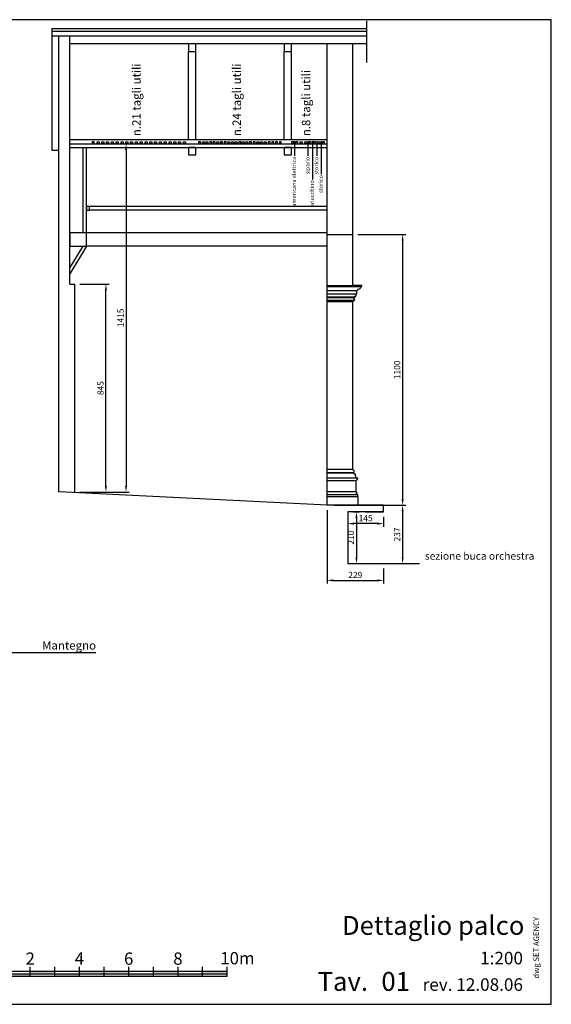
# Model space of a CAD drawing. Units: millimetres. Extents: x 6765 to 12278, y 942 to 4942.
# Drawn here: x 10119 to 12278, y 942 to 4942 of the extents above; entities that cross this region are included whole.
import ezdxf
from ezdxf.enums import TextEntityAlignment as Align

# ---------------------------------------------------------------- set-up
doc = ezdxf.new("R2010")
doc.units = ezdxf.units.MM
doc.header["$LTSCALE"] = 3
for name, color, linetype in [('1', 1, 'Continuous'), ('2', 2, 'Continuous'), ('5', 5, 'Continuous'), ('misure', 1, 'Continuous'), ('quote', 10, 'Continuous')]:
    doc.layers.add(name, color=color, linetype=linetype)
doc.styles.add('ar', font='arial.ttf')
doc.styles.add('SansSerif', font='sanss___.ttf', dxfattribs={"width": 0.9})
doc.styles.add('set', font='txt')
doc.dimstyles.new('ISO-25', dxfattribs={"dimtxt": 2.5, "dimasz": 2.5, "dimexe": 1.25, "dimexo": 0.625, "dimtad": 1, "dimtxsty": 'Standard', "dimcen": 2.5, "dimadec": 0, "dimazin": 0, "dimtfac": 1, "dimtmove": 0, "dimatfit": 3, "dimfxl": 0, "dimarcsym": 0})

# ---------------------------------------------------------------- blocks, each defined once
blk = doc.blocks.new('*D1')
at = {"layer": 'Defpoints', "color": 0, "transparency": 16777216}
for p in [(11596.4, 2969.1), (11596.4, 2732.3), (11674.1, 2732.3)]:
    blk.add_point(p, dxfattribs=at)
at = {"layer": 'quote', "color": 0, "lineweight": -2, "transparency": 16777216}
for p, q in [((11616.4, 2969.1), (11686.6, 2969.1)), ((11674.1, 2944.1), (11674.1, 2757.3)), ((11616.4, 2732.3), (11686.6, 2732.3))]:
    blk.add_line(p, q, dxfattribs=at)
at = {"layer": 'quote', "color": 0, "transparency": 16777216}
for points in [[(11670, 2944.1), (11678.3, 2944.1), (11674.1, 2969.1)], [(11670, 2757.3), (11678.3, 2757.3), (11674.1, 2732.3)]]:
    blk.add_solid(points, dxfattribs=at)
at = {"layer": 'quote', "color": 0, "transparency": 16777216, "insert": (11655.1, 2850.7), "char_height": 25, "attachment_point": 5, "rotation": 90, "style": 'ar'}
blk.add_mtext('237', dxfattribs=at)
blk = doc.blocks.new('*D2')
at = {"layer": 'Defpoints', "color": 0, "transparency": 16777216}
for p in [(11451.4, 2942.3), (11596.4, 2942.3), (11451.4, 2894.7)]:
    blk.add_point(p, dxfattribs=at)
at = {"layer": 'quote', "color": 0, "lineweight": -2, "transparency": 16777216}
for p, q in [((11451.4, 2922.3), (11451.4, 2882.2)), ((11596.4, 2922.3), (11596.4, 2882.2)), ((11571.4, 2894.7), (11476.4, 2894.7))]:
    blk.add_line(p, q, dxfattribs=at)
at = {"layer": 'quote', "color": 0, "transparency": 16777216}
for points in [[(11476.4, 2898.9), (11476.4, 2890.5), (11451.4, 2894.7)], [(11571.4, 2898.9), (11571.4, 2890.5), (11596.4, 2894.7)]]:
    blk.add_solid(points, dxfattribs=at)
at = {"layer": 'quote', "color": 0, "transparency": 16777216, "insert": (11523.9, 2913.7), "char_height": 25, "attachment_point": 5, "style": 'ar'}
blk.add_mtext('145', dxfattribs=at)
blk = doc.blocks.new('*D3')
at = {"layer": 'Defpoints', "color": 0, "transparency": 16777216}
for p in [(11451.4, 2942.3), (11451.4, 2732.3), (11486.6, 2732.3)]:
    blk.add_point(p, dxfattribs=at)
at = {"layer": 'quote', "color": 0, "lineweight": -2, "transparency": 16777216}
for p, q in [((11471.4, 2942.3), (11499.1, 2942.3)), ((11486.6, 2917.3), (11486.6, 2757.3)), ((11471.4, 2732.3), (11499.1, 2732.3))]:
    blk.add_line(p, q, dxfattribs=at)
at = {"layer": 'quote', "color": 0, "transparency": 16777216}
for points in [[(11482.5, 2917.3), (11490.8, 2917.3), (11486.6, 2942.3)], [(11482.5, 2757.3), (11490.8, 2757.3), (11486.6, 2732.3)]]:
    blk.add_solid(points, dxfattribs=at)
at = {"layer": 'quote', "color": 0, "transparency": 16777216, "insert": (11467.6, 2837.3), "char_height": 25, "attachment_point": 5, "rotation": 90, "style": 'ar'}
blk.add_mtext('210', dxfattribs=at)
blk = doc.blocks.new('*D4')
at = {"layer": 'Defpoints', "color": 0, "transparency": 16777216}
for p in [(10342.4, 3867.4), (10469.1, 3867.4), (10342.4, 3022.8)]:
    blk.add_point(p, dxfattribs=at)
at = {"layer": 'quote', "color": 0, "lineweight": -2, "transparency": 16777216}
for p, q in [((10362.4, 3867.4), (10481.6, 3867.4)), ((10469.1, 3047.8), (10469.1, 3842.4)), ((10362.4, 3022.8), (10481.6, 3022.8))]:
    blk.add_line(p, q, dxfattribs=at)
at = {"layer": 'quote', "color": 0, "transparency": 16777216}
for points in [[(10464.9, 3842.4), (10473.2, 3842.4), (10469.1, 3867.4)], [(10464.9, 3047.8), (10473.2, 3047.8), (10469.1, 3022.8)]]:
    blk.add_solid(points, dxfattribs=at)
at = {"layer": 'quote', "color": 0, "transparency": 16777216, "insert": (10450.1, 3445.1), "char_height": 25, "attachment_point": 5, "rotation": 90, "style": 'ar'}
blk.add_mtext('845', dxfattribs=at)
blk = doc.blocks.new('*D13')
at = {"layer": 'Defpoints', "color": 0, "transparency": 16777216}
for p in [(10528.1, 4437.8), (10342.4, 3022.8), (10550.6, 3022.8)]:
    blk.add_point(p, dxfattribs=at)
at = {"layer": 'quote', "color": 0, "lineweight": -2, "transparency": 16777216}
for p, q in [((10548.1, 4437.8), (10563.1, 4437.8)), ((10550.6, 4412.8), (10550.6, 3047.8)), ((10362.4, 3022.8), (10563.1, 3022.8))]:
    blk.add_line(p, q, dxfattribs=at)
at = {"layer": 'quote', "color": 0, "transparency": 16777216}
for points in [[(10546.4, 4412.8), (10554.7, 4412.8), (10550.6, 4437.8)], [(10546.4, 3047.8), (10554.7, 3047.8), (10550.6, 3022.8)]]:
    blk.add_solid(points, dxfattribs=at)
at = {"layer": 'quote', "color": 0, "transparency": 16777216, "insert": (10531.6, 3730.3), "char_height": 25, "attachment_point": 5, "rotation": 90, "style": 'ar'}
blk.add_mtext('1415', dxfattribs=at)
blk = doc.blocks.new('*D15')
at = {"layer": '1', "color": 0, "lineweight": -2, "transparency": 16777216}
for p, q in [((11367.4, 2949.1), (11367.4, 2651.5)), ((11596.4, 2712.3), (11596.4, 2651.5)), ((11392.4, 2664), (11571.4, 2664))]:
    blk.add_line(p, q, dxfattribs=at)
at = {"layer": '1', "color": 0, "transparency": 16777216}
for points in [[(11392.4, 2668.2), (11392.4, 2659.8), (11367.4, 2664)], [(11571.4, 2668.2), (11571.4, 2659.8), (11596.4, 2664)]]:
    blk.add_solid(points, dxfattribs=at)
at = {"layer": 'Defpoints', "color": 0, "transparency": 16777216}
for p in [(11367.4, 2969.1), (11596.4, 2732.3), (11596.4, 2664)]:
    blk.add_point(p, dxfattribs=at)
at = {"layer": '1', "color": 0, "transparency": 16777216, "insert": (11481.9, 2683), "char_height": 25, "attachment_point": 5, "style": 'ar'}
blk.add_mtext('229', dxfattribs=at)
blk = doc.blocks.new('*D20')
at = {"layer": 'Defpoints', "color": 0, "transparency": 16777216}
for p in [(11472.4, 4069.1), (11496.4, 2969.1), (11674.1, 2969.1)]:
    blk.add_point(p, dxfattribs=at)
at = {"layer": 'quote', "color": 0, "lineweight": -2, "transparency": 16777216}
for p, q in [((11492.4, 4069.1), (11686.6, 4069.1)), ((11674.1, 4044.1), (11674.1, 2994.1)), ((11516.4, 2969.1), (11686.6, 2969.1))]:
    blk.add_line(p, q, dxfattribs=at)
at = {"layer": 'quote', "color": 0, "transparency": 16777216}
for points in [[(11670, 4044.1), (11678.3, 4044.1), (11674.1, 4069.1)], [(11670, 2994.1), (11678.3, 2994.1), (11674.1, 2969.1)]]:
    blk.add_solid(points, dxfattribs=at)
at = {"layer": 'quote', "color": 0, "transparency": 16777216, "insert": (11655.1, 3519.1), "char_height": 25, "attachment_point": 5, "rotation": 90, "style": 'ar'}
blk.add_mtext('1100', dxfattribs=at)
blk = doc.blocks.new('SCALA_GRAFICA')
at = {"layer": 'misure'}
h = blk.add_hatch(color=256, dxfattribs=at)
h.paths.add_polyline_path([(100, 10), (100, 20), (0, 20), (0, 10)])
h.paths.add_polyline_path([(200, 0), (200, 10), (100, 10), (100, 0)])
h.paths.add_polyline_path([(300, 10), (300, 20), (200, 20), (200, 10)])
h.paths.add_polyline_path([(400, 0), (400, 10), (300, 10), (300, 0)])
h.paths.add_polyline_path([(400, 20), (400, 10), (500, 10), (500, 20)])
h = blk.add_hatch(color=256, dxfattribs=at)
h.paths.add_polyline_path([(600, 10), (600, 20), (500, 20), (500, 10)])
h.paths.add_polyline_path([(700, 0), (700, 10), (600, 10), (600, 0)])
h.paths.add_polyline_path([(800, 10), (800, 20), (700, 20), (700, 10)])
h.paths.add_polyline_path([(900, 0), (900, 10), (800, 10), (800, 0)])
h.paths.add_polyline_path([(900, 20), (900, 10), (1000, 10), (1000, 20)])
for p, q in [((0, 0), (0, 38.5)), ((0, 20), (500, 20)), ((0, 10), (500, 10)), ((0, 0), (500, 0)), ((100, 0), (100, 38.5)), ((200, 0), (200, 38.5)), ((300, 0), (300, 38.5)), ((400, 0), (400, 38.5)), ((500, 0), (500, 38.5)), ((500, 0), (500, 38.5)), ((500, 20), (1000, 20)), ((500, 10), (1000, 10)), ((500, 0), (1000, 0)), ((600, 0), (600, 38.5)), ((700, 0), (700, 38.5)), ((800, 0), (800, 38.5)), ((900, 0), (900, 38.5)), ((1000, 0), (1000, 38.5))]:
    blk.add_line(p, q, dxfattribs=at)
at = {"layer": 'misure', "style": 'SansSerif'}
for s, p in [('0m.', (-28.1, 50.3)), ('2', (180.7, 46.4)), ('4', (380.7, 46.4)), ('6', (580.7, 46.4)), ('8', (780.7, 46.4)), ('10m', (971.9, 48.1))]:
    blk.add_text(s, height=50, dxfattribs=at).set_placement(p)
blk = doc.blocks.new('sqA4')
at = {"color": 6}
blk.add_lwpolyline([(0, 0), (275.64, 0), (275.64, 200), (0, 200)], close=True, dxfattribs=at)

msp = doc.modelspace()

# ---------------------------------------------------------------- linework, layer by layer
at = {"layer": '1'}
for p, q in [((11527.756, 4936.875), (11527.756, 4768.536)), ((10249.057, 4874.408), (10249.057, 4411.655)), ((10804.391, 4454.602), (10804.391, 4812.28)), ((10834.391, 4454.602), (10834.391, 4812.28)), ((11192.391, 4454.602), (11192.391, 4812.28)), ((11222.391, 4454.602), (11222.391, 4812.28)), ((10249.057, 4411.655), (10277.069, 4411.655)), ((11504.762, 3857.096), (11367.391, 3857.096)), ((11487.369, 3840.59), (11367.391, 3840.59)), ((11486.169, 3826.19), (11367.391, 3826.19)), ((11476.708, 3814.765), (11367.391, 3814.765)), ((11476.976, 3811.79), (11367.391, 3811.79)), ((11474.769, 3800.99), (11367.391, 3800.99)), ((11472.369, 3796.19), (11367.391, 3796.19)), ((11472.369, 3114.144), (11367.391, 3114.144)), ((11477.369, 3101.144), (11367.391, 3101.144)), ((11476.606, 3099.144), (11367.391, 3099.144)), ((11492.869, 3079.144), (11367.391, 3079.144)), ((11484.869, 3069.144), (11367.391, 3069.144)), ((11484.869, 3024.144), (11367.391, 3024.144)), ((11491.869, 3012.144), (11367.391, 3012.144)), ((11491.869, 3004.144), (11367.391, 3004.144))]:
    msp.add_line(p, q, dxfattribs=at)
at = {"layer": '2'}
for p, q in [((11527.756, 4843.344), (10322.391, 4843.344)), ((10322.391, 4454.602), (11367.391, 4454.602)), ((10322.391, 4438.144), (11367.391, 4438.144)), ((10322.391, 4423.144), (11367.391, 4423.144)), ((10377.163, 4075.615), (10377.163, 4423.144)), ((10389.759, 4075.615), (10389.759, 4423.144)), ((11367.391, 4182.344), (10402.391, 4182.344)), ((11367.391, 4168.33), (10402.391, 4168.33)), ((11367.391, 4075.615), (10389.759, 4075.615)), ((11367.391, 3862.19), (11367.391, 4069.144)), ((11472.369, 3862.19), (11472.369, 4069.144)), ((10389.759, 4021.344), (10322.391, 3909.97)), ((10374.791, 4021.344), (10322.391, 3934.715)), ((11367.391, 4021.344), (10389.759, 4021.344)), ((11367.391, 2969.144), (11367.391, 3862.19)), ((11367.391, 3862.19), (11472.369, 3862.19)), ((11508.969, 3862.19), (11472.369, 3862.19)), ((11487.369, 3838.19), (11487.369, 3840.59)), ((11487.369, 3840.59), (11489.769, 3840.59)), ((11507.162, 3857.096), (11504.762, 3857.096)), ((11504.762, 3857.096), (11504.762, 3854.696)), ((11507.162, 3858.446), (11508.969, 3858.446)), ((11507.162, 3857.096), (11507.162, 3858.446)), ((11508.969, 3858.446), (11508.969, 3862.19)), ((11474.769, 3800.99), (11474.769, 3798.59)), ((11475.969, 3800.99), (11474.769, 3800.99)), ((11475.369, 3808.19), (11475.969, 3808.19)), ((11478.369, 3811.79), (11476.976, 3811.79)), ((11477.453, 3814.19), (11478.369, 3814.19)), ((11478.369, 3814.19), (11478.369, 3811.79)), ((11480.6, 3817.192), (11479.849, 3817.192)), ((11480.6, 3817.79), (11480.6, 3817.192)), ((11481.169, 3817.79), (11480.6, 3817.79)), ((11486.169, 3826.19), (11483.769, 3826.19)), ((11486.169, 3838.19), (11486.169, 3826.19)), ((11487.369, 3838.19), (11486.169, 3838.19)), ((11472.369, 3114.144), (11472.369, 3796.19)), ((11474.369, 3110.144), (11474.369, 3112.144)), ((11475.369, 3110.144), (11474.369, 3110.144)), ((11474.869, 3104.144), (11475.369, 3104.144)), ((11477.369, 3101.144), (11476.208, 3101.144)), ((11476.606, 3099.144), (11477.369, 3099.144)), ((11477.369, 3099.144), (11477.369, 3101.144)), ((11479.228, 3096.642), (11478.602, 3096.642)), ((11479.228, 3096.144), (11479.228, 3096.642)), ((11479.703, 3096.144), (11479.228, 3096.144)), ((11483.869, 3089.144), (11481.869, 3089.144)), ((11483.869, 3079.144), (11483.869, 3089.144)), ((11492.869, 3079.144), (11483.869, 3079.144)), ((11484.869, 3069.144), (11491.363, 3074.899)), ((11484.869, 3024.144), (11484.869, 3069.144)), ((11491.363, 3074.899), (11491.363, 3076.024)), ((11491.363, 3076.024), (11492.869, 3076.024)), ((11492.869, 3076.024), (11492.869, 3079.144)), ((11486.869, 3017.144), (11486.869, 3018.144)), ((11487.869, 3021.144), (11487.869, 3021.144)), ((11487.869, 3019.144), (11487.869, 3019.144)), ((11488.869, 3020.144), (11488.869, 3020.144)), ((11491.869, 3012.144), (11491.369, 3012.144)), ((11491.869, 3004.144), (11491.869, 3012.144)), ((11493.869, 3004.144), (11491.869, 3004.144)), ((11493.869, 2969.144), (11493.869, 3004.144))]:
    msp.add_line(p, q, dxfattribs=at)
for centre, radius, start, end in [((11498.052, 3839.494), 8.356, 102.527485, 172.46389), ((11493.603, 3859.518), 12.156, 282.527485, 336.634403), ((11476.041, 3809.704), 1.656, 158.844439, 246.059831), ((11477.268, 3808.493), 3.31, 95.073215, 146.881595), ((11475.969, 3804.59), 3.6, 270, 90), ((11477.611, 3815.164), 0.987, 146.881595, 260.772906), ((11479.556, 3813.895), 3.31, 84.926785, 146.881595), ((11480.885, 3822.48), 4.699, 266.529259, 52.139339), ((11474.769, 3796.19), 2.4, 90, 180), ((11474.369, 3114.144), 2, 180, 270), ((11475.429, 3102.882), 1.38, 113.940169, 201.155561), ((11476.452, 3103.891), 2.758, 213.118405, 264.926785), ((11475.369, 3107.144), 3, 270, 90), ((11476.737, 3098.332), 0.823, 99.227094, 213.118405), ((11478.359, 3099.389), 2.758, 213.118405, 275.073215), ((11479.465, 3092.235), 3.916, 307.860661, 93.470741), ((11486.706, 3023.981), 1.844, 174.938838, 275.061162), ((11487.265, 3016.802), 0.523, 139.248888, 253.415439), ((11487.915, 3022.191), 1.048, 182.555635, 267.444365), ((11488.3, 3017.713), 1.494, 106.761559, 163.238441), ((11486.534, 3014.349), 2.036, 17.642114, 73.415439), ((11487.869, 3020.144), 1, 0, 90), ((11487.869, 3020.144), 1, 270, 0), ((11492.568, 3016.268), 4.295, 197.642114, 253.783322)]:
    msp.add_arc(centre, radius, start, end, dxfattribs=at)
at = {"layer": '5'}
for p, q in [((10249.057, 4906.579), (11527.756, 4906.579)), ((10249.057, 4906.579), (10249.057, 4874.408)), ((10249.057, 4895.225), (11527.756, 4895.225)), ((11527.756, 4874.408), (10249.057, 4874.408)), ((10277.069, 3023.66), (10277.069, 4874.408)), ((10322.391, 3867.362), (10322.391, 4874.408)), ((11367.391, 4069.144), (11367.391, 4843.344)), ((11472.369, 4069.144), (11472.369, 4843.344)), ((11367.391, 4069.144), (11472.369, 4069.144)), ((10322.391, 3867.362), (10342.391, 3867.362)), ((10342.391, 3022.794), (10342.391, 3867.362)), ((11367.391, 2969.144), (10277.069, 3023.66)), ((11596.387, 2969.144), (11367.391, 2969.144)), ((11396.442, 2969.144), (11596.387, 2969.144)), ((11596.387, 2942.344), (11596.387, 2969.144)), ((11596.387, 2942.344), (11451.387, 2942.344)), ((11451.387, 2942.344), (11451.387, 2732.344)), ((11523.662, 2942.344), (11596.387, 2942.344)), ((11451.387, 2732.344), (11743.349, 2732.344))]:
    msp.add_line(p, q, dxfattribs=at)
for points in [[(10804.391, 4812.28), (10834.391, 4812.28), (10834.391, 4843.344), (10804.391, 4843.344)], [(11192.391, 4812.28), (11222.391, 4812.28), (11222.391, 4843.344), (11192.391, 4843.344)], [(10421.391, 4438.144), (10421.391, 4446.144), (10413.391, 4446.144), (10413.391, 4438.144)], [(10432.891, 4438.144), (10432.891, 4446.144), (10440.891, 4446.144), (10440.891, 4438.144)], [(10452.391, 4438.144), (10452.391, 4446.144), (10460.391, 4446.144), (10460.391, 4438.144)], [(10471.891, 4438.144), (10471.891, 4446.144), (10479.891, 4446.144), (10479.891, 4438.144)], [(10491.391, 4438.144), (10491.391, 4446.144), (10499.391, 4446.144), (10499.391, 4438.144)], [(10510.891, 4438.144), (10510.891, 4446.144), (10518.891, 4446.144), (10518.891, 4438.144)], [(10530.391, 4438.144), (10530.391, 4446.144), (10538.391, 4446.144), (10538.391, 4438.144)], [(10549.891, 4438.144), (10549.891, 4446.144), (10557.891, 4446.144), (10557.891, 4438.144)], [(10569.391, 4438.144), (10569.391, 4446.144), (10577.391, 4446.144), (10577.391, 4438.144)], [(10588.891, 4438.144), (10588.891, 4446.144), (10596.891, 4446.144), (10596.891, 4438.144)], [(10608.391, 4438.144), (10608.391, 4446.144), (10616.391, 4446.144), (10616.391, 4438.144)], [(10627.891, 4438.144), (10627.891, 4446.144), (10635.891, 4446.144), (10635.891, 4438.144)], [(10647.391, 4438.144), (10647.391, 4446.144), (10655.391, 4446.144), (10655.391, 4438.144)], [(10666.891, 4438.144), (10666.891, 4446.144), (10674.891, 4446.144), (10674.891, 4438.144)], [(10686.391, 4438.144), (10686.391, 4446.144), (10694.391, 4446.144), (10694.391, 4438.144)], [(10705.891, 4438.144), (10705.891, 4446.144), (10713.891, 4446.144), (10713.891, 4438.144)], [(10725.391, 4438.144), (10725.391, 4446.144), (10733.391, 4446.144), (10733.391, 4438.144)], [(10744.891, 4438.144), (10744.891, 4446.144), (10752.891, 4446.144), (10752.891, 4438.144)], [(10764.391, 4438.144), (10764.391, 4446.144), (10772.391, 4446.144), (10772.391, 4438.144)], [(10783.891, 4438.144), (10783.891, 4446.144), (10791.891, 4446.144), (10791.891, 4438.144)], [(10852.977, 4438.144), (10852.977, 4446.144), (10844.977, 4446.144), (10844.977, 4438.144)], [(10860.701, 4438.144), (10860.701, 4446.144), (10868.701, 4446.144), (10868.701, 4438.144)], [(10874.908, 4438.144), (10874.908, 4446.144), (10882.908, 4446.144), (10882.908, 4438.144)], [(10898.698, 4438.144), (10898.698, 4446.144), (10890.698, 4446.144), (10890.698, 4438.144)], [(10912.905, 4438.144), (10912.905, 4446.144), (10904.905, 4446.144), (10904.905, 4438.144)], [(10919.156, 4438.144), (10919.156, 4446.144), (10927.156, 4446.144), (10927.156, 4438.144)], [(10942.945, 4438.144), (10942.945, 4446.144), (10934.945, 4446.144), (10934.945, 4438.144)], [(10957.152, 4438.144), (10957.152, 4446.144), (10949.152, 4446.144), (10949.152, 4438.144)], [(10964.164, 4438.144), (10964.164, 4446.144), (10972.164, 4446.144), (10972.164, 4438.144)], [(10979.888, 4438.144), (10979.888, 4446.144), (10987.888, 4446.144), (10987.888, 4438.144)], [(10994.151, 4438.144), (10994.151, 4446.144), (11002.151, 4446.144), (11002.151, 4438.144)], [(11016.413, 4438.144), (11016.413, 4446.144), (11008.413, 4446.144), (11008.413, 4438.144)], [(11022.62, 4438.144), (11022.62, 4446.144), (11030.62, 4446.144), (11030.62, 4438.144)], [(11037.63, 4438.144), (11037.63, 4446.144), (11045.63, 4446.144), (11045.63, 4438.144)], [(11060.64, 4438.144), (11060.64, 4446.144), (11052.64, 4446.144), (11052.64, 4438.144)], [(11075.606, 4438.144), (11075.606, 4446.144), (11067.606, 4446.144), (11067.606, 4438.144)], [(11082.572, 4438.144), (11082.572, 4446.144), (11090.572, 4446.144), (11090.572, 4438.144)], [(11096.779, 4438.144), (11096.779, 4446.144), (11104.779, 4446.144), (11104.779, 4438.144)], [(11112.504, 4438.144), (11112.504, 4446.144), (11120.504, 4446.144), (11120.504, 4438.144)], [(11135.47, 4438.144), (11135.47, 4446.144), (11127.47, 4446.144), (11127.47, 4438.144)], [(11150.436, 4438.144), (11150.436, 4446.144), (11142.436, 4446.144), (11142.436, 4438.144)], [(11165.402, 4438.144), (11165.402, 4446.144), (11157.402, 4446.144), (11157.402, 4438.144)], [(11181.446, 4438.144), (11181.446, 4446.144), (11173.446, 4446.144), (11173.446, 4438.144)], [(11230.391, 4438.144), (11230.391, 4446.144), (11222.391, 4446.144), (11222.391, 4438.144)], [(11248.391, 4438.144), (11248.391, 4446.144), (11240.391, 4446.144), (11240.391, 4438.144)], [(11258.391, 4438.144), (11258.391, 4446.144), (11266.391, 4446.144), (11266.391, 4438.144)], [(11276.391, 4438.144), (11276.391, 4446.144), (11284.391, 4446.144), (11284.391, 4438.144)], [(11302.391, 4438.144), (11302.391, 4446.144), (11294.391, 4446.144), (11294.391, 4438.144)], [(11320.391, 4438.144), (11320.391, 4446.144), (11312.391, 4446.144), (11312.391, 4438.144)], [(11330.391, 4438.144), (11330.391, 4446.144), (11338.391, 4446.144), (11338.391, 4438.144)], [(11356.391, 4438.144), (11356.391, 4446.144), (11348.391, 4446.144), (11348.391, 4438.144)], [(10834.391, 4393.144), (10834.391, 4423.144), (10804.391, 4423.144), (10804.391, 4393.144)], [(11222.391, 4393.144), (11222.391, 4423.144), (11192.391, 4423.144), (11192.391, 4393.144)], [(10402.391, 4168.33), (10402.391, 4182.344), (10389.759, 4182.344), (10389.759, 4168.33)], [(10389.759, 4021.344), (10389.759, 4075.615), (10322.391, 4075.615), (10322.391, 4021.344)], [(10389.759, 4021.344), (10389.759, 4075.615), (10322.391, 4075.615), (10322.391, 4021.344)]]:
    msp.add_lwpolyline(points, close=True, dxfattribs=at)
at = {"layer": 'quote'}
for p, q in [((11234.952, 4448.087), (11234.952, 4388.44)), ((11289.731, 4448.087), (11289.731, 4388.44)), ((11307.79, 4448.087), (11307.79, 4293.271)), ((11325.247, 4448.087), (11325.247, 4388.44)), ((11343.528, 4448.087), (11343.528, 4313.944)), ((10428.25, 2370.381), (10063.608, 2370.381))]:
    msp.add_line(p, q, dxfattribs=at)

# ---------------------------------------------------------------- block references
at = {"xscale": 20, "yscale": 20, "zscale": 20}
msp.add_blockref('sqA4', (6765.337, 941.877), dxfattribs=at)
msp.add_blockref('SCALA_GRAFICA', (9961.786, 1056.095))

# ---------------------------------------------------------------- texts
at = {"style": 'ar'}
for s, height, p in [('Dettaglio palco', 76.59176, (12168.909, 1224.036)), ('1:200', 51.0612, (12162.956, 1104.166)), ('Tav.', 76.5918, (11533.754, 996.592)), ('01', 76.5918, (11703.911, 996.592)), ('rev. 12.08.06', 51.06117, (12162.956, 996.592))]:
    msp.add_text(s, height=height, dxfattribs=at).set_placement(p, align=Align.RIGHT)
at = {"style": 'set'}
msp.add_text('dwg SET AGENCY', height=22.97753, rotation=90, dxfattribs=at).set_placement((12228.433, 1296.973), align=Align.RIGHT)
at = {"layer": 'quote', "style": 'ar'}
for s, p in [('n.21 tagli utili', (10610.212, 4468.586)), ('n.24 tagli utili', (11017.455, 4468.586)), ('n.8 tagli utili', (11298.962, 4468.586))]:
    msp.add_text(s, height=34.20269, rotation=90, dxfattribs=at).set_placement(p)
for s, height, p in [('americana elettrica', 16.40991, (11241.173, 4384.997)), ('sipario', 16.4099, (11295.952, 4384.997)), ('storico', 16.4099, (11331.468, 4384.997)), ('arlecchino', 16.4099, (11314.011, 4289.827)), ('storico', 16.4099, (11349.749, 4310.501))]:
    msp.add_text(s, height=height, rotation=90, dxfattribs=at).set_placement(p, align=Align.RIGHT)
for s, height, p in [('sezione buca orchestra', 30.31549, (11764.611, 2748.057)), ('Mantegno', 34.2027, (10209.652, 2382.873))]:
    msp.add_text(s, height=height, dxfattribs=at).set_placement(p)

# ---------------------------------------------------------------- dimensions: what is measured, and where the dimension line sits
at = {"layer": '1'}
dim = msp.add_linear_dim(base=(11596.387, 2663.999), p1=(11367.391, 2969.144), p2=(11596.387, 2732.344), dimstyle='ISO-25', override={"dimscale": 10, "dimexo": 2, "dimdec": 0, "dimtxsty": 'ar', "dimtdec": 0}, dxfattribs=at)
dim.commit()
dim.dimension.update_dxf_attribs({"geometry": '*D15', "text_midpoint": (11481.889, 2683.014)})
at = {"layer": 'quote'}
for base, p1, p2, angle, override, picture, middle in [((10550.569, 3022.794), (10528.111, 4437.794), (10342.391, 3022.794), 90, {"dimscale": 10, "dimexo": 2, "dimtxsty": 'ar'}, '*D13', (10531.554, 3730.294)), ((11674.133, 2969.144), (11472.369, 4069.144), (11496.414, 2969.144), 90, {"dimscale": 10, "dimexo": 2, "dimdec": 0, "dimtxsty": 'ar', "dimtdec": 0}, '*D20', (11655.119, 3519.144)), ((10469.081, 3867.362), (10342.391, 3022.794), (10342.391, 3867.362), 90, {"dimscale": 10, "dimexo": 2, "dimdec": 0, "dimtxsty": 'ar', "dimtdec": 0}, '*D4', (10450.067, 3445.078)), ((11674.133, 2732.344), (11596.387, 2969.144), (11596.387, 2732.344), 270, {"dimscale": 10, "dimexo": 2, "dimdec": 0, "dimtxsty": 'ar', "dimtdec": 0}, '*D1', (11655.11, 2850.744)), ((11486.644, 2732.344), (11451.387, 2942.344), (11451.387, 2732.344), 270, {"dimscale": 10, "dimexo": 2, "dimdec": 0, "dimtxsty": 'ar', "dimtdec": 0}, '*D3', (11467.63, 2837.344)), ((11451.387, 2894.696), (11596.387, 2942.344), (11451.387, 2942.344), 180, {"dimscale": 10, "dimexo": 2, "dimdec": 0, "dimtxsty": 'ar', "dimtdec": 0}, '*D2', (11523.887, 2913.71))]:
    dim = msp.add_linear_dim(base=base, p1=p1, p2=p2, angle=angle, dimstyle='ISO-25', override=override, dxfattribs=at)
    dim.commit()
    dim.dimension.update_dxf_attribs({"geometry": picture, "text_midpoint": middle})

doc.saveas('drawing.dxf')
